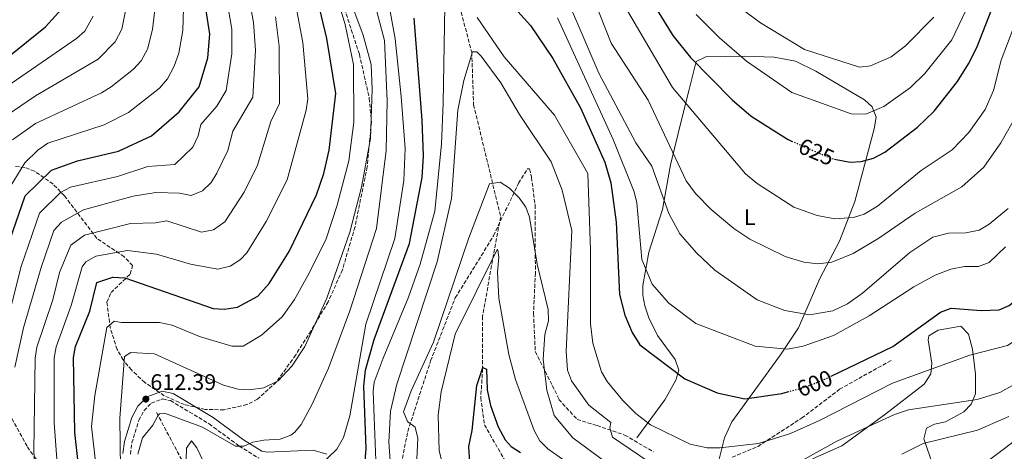
# Model space of a CAD drawing. Units: metres. Extents: x 634603 to 638057, y 4736686 to 4739066.
# Drawn here: x 635208 to 635644, y 4738439 to 4738630 of the extents above; entities that cross this region are included whole.
import ezdxf
from ezdxf.enums import TextEntityAlignment as Align

# ---------------------------------------------------------------- set-up
doc = ezdxf.new("R2010")
doc.units = ezdxf.units.M
doc.header["$MEASUREMENT"] = 0
doc.linetypes.add('DGN Style 3', pattern=[2.435891, 1.739922, -0.695969])
doc.linetypes.add('DGN Style 5', pattern=[1.217945, 0.521977, -0.695969])
for name, color, linetype, lineweight in [('Barranco lineal no visto', 142, 'DGN Style 5', 0), ('Camino', 7, 'DGN Style 3', 0), ('Cota de curva de nivel directora', 7, 'Continuous', 0), ('Cota de punto acotado terreno', 7, 'Continuous', 0), ('Curva de nivel directora', 30, 'Continuous', 30), ('Curva de nivel directora no vista', 30, 'DGN Style 5', 30), ('Curva de nivel intermedia', 30, 'Continuous', 0), ('Etiqueta de uso rústico', 92, 'Continuous', 0), ('Línea de cambio de uso (parcela vista)', 92, 'Continuous', 0), ('Margen derecho', 7, 'Continuous', 0), ('Punto acotado terreno (símbolo)', 7, 'Continuous', 0), ('Senda', 7, 'DGN Style 3', 0), ('Vaguada', 142, 'DGN Style 3', 13), ('Zona arbolada', 92, 'DGN Style 3', 0)]:
    doc.layers.add(name, color=color, linetype=linetype, lineweight=lineweight)
doc.styles.add('Style-Arial', font='arial.ttf')

# ---------------------------------------------------------------- blocks, each defined once
blk = doc.blocks.new('5PATER')
at = {"layer": 'Barranco lineal no visto', "linetype": 'Continuous', "lineweight": 0}
h = blk.add_hatch(color=51, dxfattribs=at)
edge = h.paths.add_edge_path()
edge.add_ellipse((0, 0), major_axis=(-0.11, -0.111), ratio=0.999422, start_angle=0, end_angle=360)

msp = doc.modelspace()

# ---------------------------------------------------------------- linework, layer by layer
at = {"layer": 'Camino', "color": 7, "linetype": 'DGN Style 3', "lineweight": 0}
msp.add_polyline3d([(635257.15, 4738437.47, 613.33), (635257.82, 4738442.4, 613.22), (635260.87, 4738452.37, 613.01), (635263.2, 4738456.75, 612.91), (635266.42, 4738460.01, 612.82), (635271.42, 4738461.87, 612.71), (635274.88, 4738461.16, 612.63), (635292, 4738450.87, 611.92), (635305.3, 4738441.03, 611.16), (635314.04, 4738435.68, 610.17)], dxfattribs=at)
at = {"layer": 'Curva de nivel directora', "color": 30, "linetype": 'Continuous', "lineweight": 30, "flags": 128}
for points, elevation in [([(635201.16, 4738524.53), (635210.56, 4738551.73), (635222.26, 4738563.15), (635233.75, 4738567.25), (635251.9, 4738571.5), (635266.5, 4738578.31), (635278.79, 4738588.86), (635287.55, 4738599.96), (635291.49, 4738612.81), (635292.36, 4738623.33), (635288.43, 4738648.07), (635288.44, 4738656.96), (635289.37, 4738661.91), (635298.9, 4738692.51), (635308.41, 4738718.94), (635318.63, 4738752.16), (635323.29, 4738777.55), (635329.01, 4738825.86), (635333.41, 4738838.92), (635337.99, 4738856.66), (635351.39, 4738893.22), (635352.21, 4738901.94), (635353.78, 4738906.71)], 650), ([(635232.89, 4738485.12), (635239.19, 4738500.78), (635242.36, 4738513.47), (635249.44, 4738515.84), (635254.7, 4738515.47), (635293.81, 4738501.96), (635298.8, 4738501.6), (635304.48, 4738502.48), (635313.53, 4738507.29), (635318.52, 4738512.92), (635327.42, 4738527.14), (635339.54, 4738552.26), (635342.79, 4738561.7), (635345.03, 4738571.96), (635348.03, 4738597.05), (635344.04, 4738621.39), (635336.82, 4738651.79)], 625), ([(635567.22, 4738471.97), (635594.5, 4738485.08), (635615.56, 4738500.3), (635620.28, 4738502.08), (635633.54, 4738501.05), (635641.53, 4738501.24), (635645.91, 4738503.17), (635653.28, 4738509.47), (635656.88, 4738513.56), (635665.96, 4738526.9), (635667.64, 4738531.62), (635670.59, 4738551.18), (635675.24, 4738568.5), (635678.73, 4738579.39), (635688, 4738599.62), (635692.65, 4738607.85), (635703.07, 4738620.39), (635708.71, 4738629.67), (635728.55, 4738651.43)], 600), ([(635422.91, 4738639.67), (635434.1, 4738627.14), (635443.97, 4738612.56), (635456.32, 4738590.69), (635467.07, 4738566.72), (635469.66, 4738557.47), (635472.07, 4738540.07), (635473.52, 4738508.1), (635475.89, 4738498.93), (635479.09, 4738491.3), (635482.56, 4738485.88), (635502.45, 4738470.84), (635516.72, 4738464.58), (635528.96, 4738461.86), (635545.4, 4738464.33), (635547.86, 4738464.99)], 600), ([(635198.79, 4738609.82), (635219.6, 4738626.5), (635228.11, 4738635.91)], 675), ([(635488.33, 4738637.03), (635497.07, 4738622.72), (635504.98, 4738612.95), (635523.35, 4738594.2), (635531.75, 4738587.05), (635547.82, 4738576.79), (635549.67, 4738575.98)], 625), ([(635568.67, 4738568.03), (635575.51, 4738566.61), (635580.5, 4738566.98), (635585.87, 4738568.39), (635590.86, 4738571.05), (635605.37, 4738582.14), (635612.77, 4738589.26), (635623.07, 4738602.34), (635627.9, 4738610.14), (635631.62, 4738617.42), (635639.56, 4738637.71)], 625), ([(635360.01, 4738421.31), (635361.43, 4738440.01), (635360.47, 4738467.52), (635361.23, 4738474.6), (635364.99, 4738488.24), (635380.69, 4738530.7), (635386.26, 4738559.84), (635386.83, 4738569.46), (635386.28, 4738585.31), (635382.63, 4738630.41)], 600), ([(635179.88, 4738269.37), (635209.13, 4738315.43), (635228.6, 4738343.27), (635233.02, 4738351.29), (635236.93, 4738363.07), (635238.72, 4738376.99), (635236.74, 4738409.88), (635232.66, 4738447), (635231.97, 4738480.22), (635232.89, 4738485.12)], 625), ([(635407.35, 4738433.79), (635406.93, 4738440.82), (635408.36, 4738447.9), (635410.41, 4738467.76), (635413.05, 4738475.78), (635414.63, 4738475), (635415.05, 4738465.92), (635416.52, 4738458.96), (635419.86, 4738449.55), (635422.9, 4738443.82), (635425.54, 4738440.88), (635429.74, 4738438.14)], 575)]:
    msp.add_lwpolyline(points, dxfattribs=dict(at, elevation=elevation))
at = {"layer": 'Curva de nivel directora no vista', "color": 30, "linetype": 'DGN Style 5', "lineweight": 30, "flags": 128}
for points, elevation in [([(635549.67, 4738575.98), (635567.16, 4738568.34), (635568.67, 4738568.03)], 625), ([(635547.86, 4738464.99), (635555.72, 4738467.12), (635564.37, 4738470.6), (635567.22, 4738471.97)], 600)]:
    msp.add_lwpolyline(points, dxfattribs=dict(at, elevation=elevation))
at = {"layer": 'Curva de nivel intermedia', "color": 30, "linetype": 'Continuous', "lineweight": 0, "flags": 128}
for points, elevation in [([(635196.03, 4738582.98), (635215.22, 4738596.08), (635242.92, 4738612.27), (635250.48, 4738619.84), (635253.32, 4738625.47), (635257.94, 4738648.6), (635265.07, 4738676.99), (635278.66, 4738718.78), (635294.73, 4738774.83), (635298.64, 4738791.93), (635304, 4738825.15), (635309.91, 4738848.21), (635324.94, 4738892.81), (635329.63, 4738914.01), (635339.73, 4738931.36), (635343.58, 4738936.24), (635353.98, 4738957.88), (635353.89, 4738962.67), (635355.2, 4738967.55), (635364.87, 4738976.76), (635367.79, 4738980.82), (635385.18, 4739011.8), (635387.25, 4739014.57)], 665), ([(635202.3, 4738553.06), (635210.52, 4738566.33), (635216.27, 4738572.02), (635220.67, 4738575.05), (635245.56, 4738583.21), (635256.4, 4738588.57), (635270.09, 4738599.47), (635273.65, 4738603.57), (635276.48, 4738609.14), (635278.58, 4738614.82), (635280.36, 4738624.86), (635280.89, 4738644.93), (635282.96, 4738656.84), (635300.4, 4738713.31), (635306.96, 4738743.27), (635313.76, 4738765.67), (635317.56, 4738784.28), (635321.91, 4738821.04), (635328.26, 4738842.59), (635343.65, 4738887.39), (635345.35, 4738895.05), (635345.96, 4738900.77), (635345.36, 4738906.09)], 655), ([(635451.65, 4738665.37), (635469.88, 4738619.34), (635486.25, 4738594.12), (635503.02, 4738558.36), (635507.09, 4738552.85), (635514.12, 4738545.73), (635524.13, 4738537.28), (635531.13, 4738532.57), (635546.81, 4738524.86), (635555.04, 4738522.43), (635561.32, 4738521.65), (635567.52, 4738522.38), (635576.86, 4738526.18), (635588.23, 4738532.98), (635604.26, 4738544.14), (635625.01, 4738555.74), (635634.76, 4738564.5), (635642.24, 4738575.16), (635649.48, 4738587.9), (635650.8, 4738591.58), (635656.56, 4738625.02), (635658.89, 4738629.45), (635667.34, 4738640.03)], 615), ([(635326.94, 4738654.04), (635333.52, 4738619.67), (635335.72, 4738594.71), (635334.99, 4738589.72), (635326.45, 4738558.77), (635317.27, 4738540.35), (635308.72, 4738526.6), (635305.93, 4738523.59), (635301.29, 4738520.66), (635295.9, 4738519.3), (635283.7, 4738521.47), (635268.78, 4738525.9), (635255.95, 4738527.52), (635241.85, 4738525.06), (635237.43, 4738522.52), (635235.8, 4738520.36), (635231.01, 4738503.29), (635224.28, 4738485.01), (635223.49, 4738480.07), (635223.44, 4738451.28), (635227.18, 4738401.36)], 630), ([(635444.39, 4738652.98), (635464.4, 4738606.02), (635480.76, 4738575.27), (635487.79, 4738564.91), (635495.38, 4738543.95), (635500.27, 4738534.94), (635507.74, 4738526.33), (635515.76, 4738518.88), (635534.46, 4738505.77), (635546.65, 4738500.99), (635557.58, 4738499.05), (635567.86, 4738500.85), (635574.35, 4738504.03), (635581.03, 4738508.63), (635601.89, 4738526.61), (635612.19, 4738533.4), (635619.05, 4738535.22), (635626.7, 4738535.41), (635632.68, 4738536.59), (635637.01, 4738539.19), (635645.53, 4738546.21)], 610), ([(635635.79, 4738652.84), (635620.54, 4738620.78), (635608.63, 4738605.82), (635602.24, 4738599.72), (635590.4, 4738591.27), (635582.52, 4738587.9), (635575.99, 4738588.04), (635549.77, 4738597.49), (635529.64, 4738611.29), (635517.74, 4738621.63), (635507.49, 4738632.04)], 630), ([(635197.42, 4738475.48), (635208.84, 4738520.55), (635216.92, 4738544.08), (635226.28, 4738553.22), (635230.61, 4738555.58), (635251.41, 4738560.37), (635264.88, 4738564.76), (635276.88, 4738565.57), (635284.76, 4738573.29), (635287.18, 4738578.31), (635288.4, 4738583.25), (635295.47, 4738591.38), (635299.52, 4738598.33), (635302, 4738614.53), (635302.06, 4738625.46), (635298.1, 4738648.81)], 645), ([(635206.03, 4738475.87), (635209.89, 4738493.34), (635217.64, 4738520.11), (635223.28, 4738536.43), (635226.7, 4738540.05), (635236.39, 4738545.51), (635258.46, 4738551.62), (635268.48, 4738553.16), (635278.88, 4738552.96), (635284.08, 4738551.96), (635289.03, 4738553.9), (635292.9, 4738557.59), (635295.42, 4738561.75), (635300.27, 4738571.8), (635302.56, 4738580.42), (635311.35, 4738595.46), (635312.51, 4738616.24), (635311.65, 4738628.39), (635307.78, 4738649.56)], 640), ([(635244.04, 4738413.39), (635239.96, 4738449.67), (635241.46, 4738463.38), (635246.8, 4738493.56), (635250.01, 4738496.36), (635253.3, 4738495.72), (635270.12, 4738495.66), (635275.63, 4738494.49), (635287.78, 4738489.55), (635302.04, 4738485.19), (635307.05, 4738485.25), (635315.18, 4738490.04), (635324.35, 4738498.26), (635329.8, 4738505.89), (635336.42, 4738517.76), (635343.72, 4738532.75), (635348.71, 4738547.61), (635353.85, 4738567.28), (635355.97, 4738584.37), (635355.88, 4738609.91), (635352.12, 4738627.51), (635345.67, 4738649.32)], 620), ([(635260.51, 4738437.51), (635262.6, 4738444.62), (635267.15, 4738450.26), (635269.42, 4738454.68), (635270.08, 4738455.36), (635272.25, 4738455.52), (635289.06, 4738449.38), (635303.61, 4738440.97), (635307.41, 4738441), (635311.33, 4738442.77), (635316.25, 4738443.66), (635323.43, 4738444.15), (635328.1, 4738445.85), (635329.93, 4738447.17), (635332.72, 4738450.52), (635337.62, 4738459.52), (635344.83, 4738475.51), (635354.19, 4738500.92), (635366.05, 4738537.29), (635370.35, 4738571.81), (635370.69, 4738593.83), (635369.55, 4738620.47), (635362.25, 4738648.58)], 610), ([(635204.97, 4738576.48), (635215.2, 4738583.75), (635244.45, 4738597.4), (635248.69, 4738600.04), (635258.62, 4738607.8), (635261.95, 4738611.51), (635264.8, 4738616.7), (635266.92, 4738625.43), (635269.42, 4738646.76)], 660), ([(635252.75, 4738430.81), (635252.44, 4738453.38), (635254.56, 4738480.7), (635257.38, 4738482.5), (635267.81, 4738481.8), (635298.35, 4738467.94), (635304.87, 4738466.17), (635309.87, 4738465.96), (635316.24, 4738466.75), (635322.6, 4738469.85), (635328.64, 4738476.43), (635334.34, 4738485.1), (635344.07, 4738506.53), (635354.18, 4738535.61), (635359.44, 4738555.59), (635363.34, 4738577.16), (635364.05, 4738598.94), (635363.63, 4738609.8), (635360.08, 4738622.79), (635351.01, 4738647.47)], 615), ([(635336.37, 4738427.98), (635348.43, 4738439.7), (635351.38, 4738444.78), (635354.18, 4738454.42), (635361.3, 4738494.91), (635374.09, 4738532.86), (635378.14, 4738558.6), (635378.65, 4738572.66), (635376.92, 4738595.69), (635374.26, 4738621.19), (635370.21, 4738644.12)], 605), ([(635366.18, 4738423.12), (635364.6, 4738465.36), (635365.08, 4738469.37), (635368.95, 4738479.89), (635380.18, 4738506.91), (635385.36, 4738521.45), (635391.83, 4738544.96), (635394.74, 4738574.78), (635395.59, 4738592.74), (635396.44, 4738644.33)], 595), ([(635476.04, 4738635.35), (635496.95, 4738599.64), (635529.21, 4738561.44), (635534.38, 4738557.28), (635550.69, 4738546.77), (635560.94, 4738543.05), (635568.8, 4738541.52), (635576.97, 4738542.1), (635581.74, 4738543.63), (635587.65, 4738547.25), (635607.03, 4738562.98), (635620.67, 4738572.08), (635628, 4738579.83), (635635.33, 4738589.9), (635638.91, 4738598.35), (635642.36, 4738611.82), (635650.82, 4738633.98)], 620), ([(635523.49, 4738637.44), (635535.93, 4738628.37), (635555.39, 4738616.46), (635579.64, 4738608.72), (635584.57, 4738609.33), (635593.72, 4738613.26), (635600.05, 4738618.1), (635612.56, 4738630.83)], 635), ([(635191.44, 4738592.62), (635233.27, 4738621.35), (635237.03, 4738624.66), (635240.76, 4738631.32)], 670), ([(635207.98, 4738354.7), (635214.06, 4738365.96), (635215.84, 4738372.88), (635217.13, 4738395.77), (635214.5, 4738438.96), (635215.01, 4738479.91), (635215.8, 4738484.84), (635222.83, 4738505.81), (635225.88, 4738517.9), (635230.84, 4738529.86), (635236.85, 4738534.29), (635257.21, 4738539.57), (635268.28, 4738539.79), (635273.22, 4738540.64), (635288.66, 4738535.7), (635293.94, 4738536.66), (635298.93, 4738540.29), (635307.52, 4738553.31), (635313.36, 4738565.29), (635319.25, 4738584.68), (635323.17, 4738592.59), (635323.01, 4738617.96), (635321.29, 4738630.92)], 635), ([(635410.64, 4738630.7), (635422.53, 4738613.3), (635444.81, 4738587.48), (635459.54, 4738561.58), (635460.7, 4738527.79), (635460.69, 4738495.16), (635461.8, 4738486.63), (635465.55, 4738473.94), (635468.06, 4738469.61), (635475.06, 4738461.2), (635480.75, 4738455.39), (635487.29, 4738450.41), (635504.8, 4738441.85), (635512.27, 4738440.23), (635517.89, 4738440.18), (635535.06, 4738442.22), (635549.17, 4738446.57), (635562.24, 4738452.42), (635594.23, 4738468.89), (635628.49, 4738481.3), (635645.2, 4738485.48), (635655.26, 4738492.2), (635667.57, 4738505.93)], 595), ([(635446.09, 4738630.58), (635470.7, 4738576.64), (635480.06, 4738553.6), (635481.16, 4738548.71), (635483.47, 4738523.64), (635487.91, 4738512.72), (635495.28, 4738504.26), (635507.35, 4738495.32), (635533.58, 4738485.23), (635547.79, 4738483.98), (635554.82, 4738485.25), (635568.16, 4738490.02), (635584.03, 4738498.72), (635603.69, 4738511.56), (635613.14, 4738516.66), (635620.14, 4738519.37), (635626.12, 4738520.51), (635632.38, 4738520.44), (635637.07, 4738522.19), (635644.31, 4738529.16)], 605), ([(635372.65, 4738426.59), (635371.48, 4738442.71), (635372.3, 4738456.52), (635374.97, 4738468.41), (635392.94, 4738522.6), (635399.27, 4738550.55), (635401.97, 4738589.64), (635404.72, 4738602.86), (635408.54, 4738615.52), (635410.39, 4738615.5), (635412.38, 4738613.49), (635421.08, 4738601.8), (635429.3, 4738587.73), (635443.23, 4738566.81), (635448.23, 4738554.27), (635452.46, 4738536.4), (635449.97, 4738482.96), (635450.57, 4738474.63), (635452.36, 4738469.94), (635460.02, 4738459.11), (635469.77, 4738451.49), (635469.29, 4738449.11), (635470.5, 4738444.94), (635486.11, 4738434.42)], 590), ([(635383.72, 4738432.2), (635384.39, 4738444.5), (635383.1, 4738449.38), (635379.72, 4738451.9), (635377.99, 4738456.11), (635381.37, 4738465.51), (635391.29, 4738486.97), (635406.84, 4738533.12), (635416.06, 4738557.07), (635420.73, 4738557.84), (635424.93, 4738555.13), (635429.2, 4738550.91), (635432.05, 4738546.68), (635433.68, 4738542.35), (635437.05, 4738521.49), (635442.04, 4738501.47), (635442.19, 4738496.46), (635440.53, 4738490.36), (635439.83, 4738479.41), (635441.42, 4738465.82), (635444.6, 4738454.53), (635452.82, 4738444.67), (635473.03, 4738429.84)], 585), ([(635398.67, 4738418.93), (635393.78, 4738439.03), (635393.33, 4738454.71), (635394.58, 4738465.06), (635400.84, 4738490.51), (635419.44, 4738528.05), (635419.78, 4738527.82), (635420.21, 4738524.58), (635419.58, 4738517.93), (635420.13, 4738506.5), (635424.62, 4738481.53), (635427.48, 4738470.48), (635435.76, 4738447.94), (635438.34, 4738443.37), (635441.84, 4738439.79), (635476.96, 4738414.98)], 580), ([(635527.38, 4738419.62), (635569.62, 4738443.17), (635595.13, 4738454.97), (635601.35, 4738457.12), (635631.68, 4738461.57), (635641.84, 4738464.74), (635648.65, 4738468.5)], 590), ([(635598.37, 4738437.5), (635607.85, 4738442.18), (635631.84, 4738448.02), (635645.78, 4738454.15)], 585), ([(635633.72, 4738432.24), (635648.68, 4738443.61)], 580)]:
    msp.add_lwpolyline(points, dxfattribs=dict(at, elevation=elevation))
at = {"layer": 'Línea de cambio de uso (parcela vista)', "color": 92, "linetype": 'Continuous', "lineweight": 0}
for points in [[(635481.16, 4738444.62, 593.11), (635493.63, 4738461.42, 597.84), (635498.47, 4738470.26, 599.61), (635499.82, 4738474.63, 600.35), (635498.12, 4738479.28, 600.84), (635490.28, 4738490.02, 600.97), (635486.55, 4738497.82, 601.24), (635484.7, 4738503.03, 601.62), (635483.79, 4738507.76, 603.08), (635483.78, 4738512.11, 604.48), (635486.45, 4738526.8, 605.9), (635492.57, 4738545.78, 609.39), (635496.03, 4738565.5, 613.56), (635501.07, 4738585.94, 618.45), (635504.33, 4738598.87, 623.02), (635507.4, 4738611.15, 626.13), (635511.74, 4738613.26, 626.94), (635528.77, 4738613.56, 630.13), (635541.96, 4738613.18, 631.4), (635551.33, 4738611.4, 631.53), (635560.31, 4738606.9, 631.62), (635581.9, 4738594.19, 630.43), (635585.27, 4738591.2, 629.88), (635587, 4738586.54, 629.11), (635586.23, 4738581.35, 628.24), (635577.62, 4738549.25, 621.58), (635570.89, 4738531.65, 617.92), (635562.16, 4738515.17, 614.7), (635552.69, 4738493.42, 609.24), (635544.8, 4738481.45, 604.77), (635523.21, 4738451.77, 598.1), (635519.98, 4738444.64, 596.4), (635517.29, 4738434.11, 594.19)], [(635558.84, 4738435.39, 589.66), (635571.92, 4738441.18, 589.42), (635590.77, 4738454.91, 591.35), (635608.25, 4738468.41, 592.4), (635611.29, 4738472.95, 592.79), (635611.66, 4738477.68, 594.19), (635610.01, 4738488, 597.89), (635610.36, 4738489.74, 598.38), (635614.42, 4738492.37, 598.66), (635624.56, 4738494.08, 598.44), (635627.93, 4738490.56, 597.11), (635629.72, 4738483.91, 595.2), (635631.08, 4738472.88, 592.53), (635631.01, 4738464.12, 591.14), (635629.12, 4738459.62, 590.35), (635625.82, 4738456.25, 589.68), (635617.68, 4738451.79, 588.6), (635612.86, 4738450.78, 587.83), (635609.26, 4738449, 587.07), (635608.13, 4738444.28, 585.75), (635613.64, 4738428.38, 582.31)], [(635299.2, 4738401.71, 601.49), (635295.51, 4738404.17, 601.92), (635291.08, 4738411.97, 603.02), (635281.79, 4738435.18, 607.33), (635282.04, 4738440.1, 608.06), (635284.23, 4738443.39, 608.16), (635286.55, 4738440.18, 607.27), (635290.79, 4738431.24, 605.49), (635299.62, 4738420.55, 603.84), (635304.07, 4738411.76, 602.89), (635305.25, 4738407.06, 602.19), (635299.2, 4738401.71, 601.49)]]:
    msp.add_polyline3d(points, dxfattribs=at)
at = {"layer": 'Margen derecho', "color": 7, "linetype": 'Continuous', "lineweight": 0}
msp.add_polyline3d([(635253.83, 4738437.73, 613.33), (635254.55, 4738443.11, 613.22), (635257.78, 4738453.65, 613.01), (635260.48, 4738458.75, 612.91), (635264.57, 4738462.88, 612.82), (635271.16, 4738465.32, 612.71), (635276.1, 4738464.31, 612.63), (635293.85, 4738453.64, 611.92), (635307.16, 4738443.8, 611.16), (635315.27, 4738438.83, 610.17), (635317.7, 4738438.35, 609.7), (635338.03, 4738439.27, 607.04), (635344.13, 4738437.41, 606.33)], dxfattribs=at)
at = {"layer": 'Senda', "color": 7, "linetype": 'DGN Style 3', "lineweight": 0}
for points in [[(635377.03, 4738433.21, 587.45), (635379.85, 4738447.5, 585.93), (635389.97, 4738478.68, 583.82), (635400.89, 4738506.62, 582.5), (635417.83, 4738534.06, 583.06), (635428.84, 4738557.39, 585.07), (635432.85, 4738563.74, 586.51), (635433.74, 4738563.68, 587.01), (635434.59, 4738559.96, 587.83), (635436.16, 4738547.71, 587.39), (635436.33, 4738517.72, 584.91), (635435.49, 4738499.77, 583.83), (635436.27, 4738482.81, 583.26), (635443.81, 4738467.85, 585.35), (635446.74, 4738461.7, 587.07), (635454.77, 4738452.81, 588.6), (635463.58, 4738450.09, 590.18), (635475.8, 4738445.92, 590.77), (635488.6, 4738438.44, 591.84)], [(635523.4, 4738436.1, 595.07), (635534.81, 4738440.88, 595.27), (635554.11, 4738453.39, 596.15), (635570.86, 4738466.15, 597.24), (635594.04, 4738479.12, 598.25)]]:
    msp.add_polyline3d(points, dxfattribs=at)
at = {"layer": 'Vaguada', "color": 142, "linetype": 'DGN Style 3', "lineweight": 13}
for points in [[(635400.98, 4738642.48, 593.08), (635408.18, 4738615.28, 591.94), (635408.98, 4738592.08, 588.38), (635420.98, 4738542.48, 582.92), (635417.78, 4738525.68, 580.76), (635412.98, 4738498.48, 578.92), (635412.98, 4738475.28, 576.19), (635412.18, 4738462.48, 573.9), (635413.78, 4738450.48, 572.44), (635442.58, 4738400.08, 569.65), (635456.63, 4738373.82, 565.65), (635465.83, 4738360.58, 563.93), (635469.26, 4738346.65, 562.72), (635467.62, 4738329.17, 560.63), (635463.81, 4738314.1, 558.4), (635450.97, 4738260.79, 554.21), (635451.54, 4738243.62, 552.88), (635455.38, 4738230.48, 551.93), (635460.68, 4738219.48, 551.54), (635471.93, 4738210.87, 550.78), (635480.81, 4738202.23, 549.83), (635487.57, 4738184.1, 548.2)], [(635268.77, 4738455.83, 610.81), (635283.59, 4738427.93, 606.64), (635288.7, 4738415.88, 603.56), (635298.92, 4738388.65, 599.03), (635305.64, 4738375.4, 596.44), (635312.25, 4738366.79, 594.55), (635322.97, 4738356.54, 591.86), (635334.03, 4738343.28, 587.5)]]:
    msp.add_polyline3d(points, dxfattribs=at)
at = {"layer": 'Zona arbolada', "color": 92, "linetype": 'DGN Style 3', "lineweight": 0}
for points in [[(635342.09, 4738664.69, 622.94), (635358.46, 4738614.35, 617.5), (635362.86, 4738594.95, 615.57), (635363.77, 4738584.64, 614.91), (635361.93, 4738564.59, 614.74), (635356.56, 4738538.13, 614.71), (635350.95, 4738518.97, 614.79), (635344.7, 4738504.91, 615.09), (635337.11, 4738492.08, 616.41), (635330.27, 4738481.31, 616.53), (635321.71, 4738469.34, 615.02), (635313.41, 4738461.76, 614.47), (635308.69, 4738459.38, 614.34), (635298.59, 4738457.07, 614.22), (635290.23, 4738457.28, 614.26), (635281.07, 4738459.38, 614.52), (635272.18, 4738463.28, 615.05), (635263.54, 4738469.19, 615.9), (635257.6, 4738474.69, 616.73), (635253.98, 4738479.13, 617.45), (635251.33, 4738483.77, 618.28), (635248.26, 4738493.28, 620.29), (635246.78, 4738504.69, 623.34), (635248.6, 4738508.93, 624.69), (635257.08, 4738517.13, 627.59), (635258.16, 4738520.91, 629.17), (635254.33, 4738524.89, 631.31), (635242.33, 4738532.91, 637), (635227.98, 4738551.79, 643.72), (635222.98, 4738556.94, 645.7), (635214.76, 4738562.68, 649.95), (635210.5, 4738564.32, 652.28), (635206.27, 4738564.79, 654.13)], [(635342.09, 4738664.69, 622.94), (635358.46, 4738614.35, 617.5), (635362.86, 4738594.95, 615.57), (635363.77, 4738584.64, 614.91), (635361.93, 4738564.59, 614.74), (635356.56, 4738538.13, 614.71), (635350.95, 4738518.97, 614.79), (635344.7, 4738504.91, 615.09), (635337.11, 4738492.08, 616.41), (635330.27, 4738481.31, 616.53), (635321.71, 4738469.34, 615.02), (635313.41, 4738461.76, 614.47), (635308.69, 4738459.38, 614.34), (635298.59, 4738457.07, 614.22), (635290.23, 4738457.28, 614.26), (635281.07, 4738459.38, 614.52), (635272.18, 4738463.28, 615.05), (635263.54, 4738469.19, 615.9), (635257.6, 4738474.69, 616.73), (635253.98, 4738479.13, 617.45), (635251.33, 4738483.77, 618.28), (635248.26, 4738493.28, 620.29), (635246.78, 4738504.69, 623.34), (635248.6, 4738508.93, 624.69), (635257.08, 4738517.13, 627.59), (635258.16, 4738520.91, 629.17), (635254.33, 4738524.89, 631.31), (635242.33, 4738532.91, 637), (635227.98, 4738551.79, 643.72), (635222.98, 4738556.94, 645.7), (635214.76, 4738562.68, 649.95), (635210.5, 4738564.32, 652.28), (635206.27, 4738564.79, 654.13)], [(635202.46, 4738457.47, 640.43), (635211.61, 4738440.65, 634.49), (635220.03, 4738428.74, 629.71), (635230.65, 4738419.34, 624.41), (635233.86, 4738415.8, 622.92), (635236.38, 4738411.8, 621.82), (635238.36, 4738407.17, 621.1), (635241.13, 4738397.59, 620.62), (635246.78, 4738370.85, 620.1), (635247.75, 4738360.86, 619.85), (635247.3, 4738355.97, 619.75), (635245.42, 4738349.27, 619.66), (635239.16, 4738335.59, 619.58), (635225.38, 4738311.68, 619.5), (635197.93, 4738269.34, 618.83)], [(635202.46, 4738457.47, 640.43), (635211.61, 4738440.65, 634.49), (635220.03, 4738428.74, 629.71), (635230.65, 4738419.34, 624.41), (635233.86, 4738415.8, 622.92), (635236.38, 4738411.8, 621.82), (635238.36, 4738407.17, 621.1), (635241.13, 4738397.59, 620.62), (635246.78, 4738370.85, 620.1), (635247.75, 4738360.86, 619.85), (635247.3, 4738355.97, 619.75), (635245.42, 4738349.27, 619.66), (635239.16, 4738335.59, 619.58), (635225.38, 4738311.68, 619.5), (635197.93, 4738269.34, 618.83)]]:
    msp.add_polyline3d(points, dxfattribs=at)

# ---------------------------------------------------------------- block references
at = {"layer": 'Punto acotado terreno (símbolo)', "color": 7, "linetype": 'Continuous', "lineweight": 0, "xscale": 10, "yscale": 10, "zscale": 10}
msp.add_blockref('5PATER', (635264, 4738461.81, 612.39), dxfattribs=at)

# ---------------------------------------------------------------- texts
at = {"layer": 'Cota de curva de nivel directora', "color": 7, "linetype": 'Continuous', "lineweight": 0, "style": 'Style-Arial'}
for s, rotation, p in [('625', 336.4208, (635560.65, 4738571.19, 625)), ('600', 21.919, (635559.82, 4738468.76, 600))]:
    msp.add_text(s, height=7, rotation=rotation, dxfattribs=at).set_placement(p, align=Align.MIDDLE_CENTER)
at = {"layer": 'Cota de punto acotado terreno', "color": 7, "linetype": 'Continuous', "lineweight": 0, "style": 'Style-Arial'}
msp.add_text('612.39', height=7, dxfattribs=at).set_placement((635265.99, 4738465.81, 612.39))
at = {"layer": 'Etiqueta de uso rústico', "color": 92, "linetype": 'Continuous', "lineweight": 0, "style": 'Style-Arial'}
msp.add_text('L', height=7, dxfattribs=at).set_placement((635531.09, 4738542.33, 616.66), align=Align.MIDDLE_CENTER)

doc.saveas('drawing.dxf')
